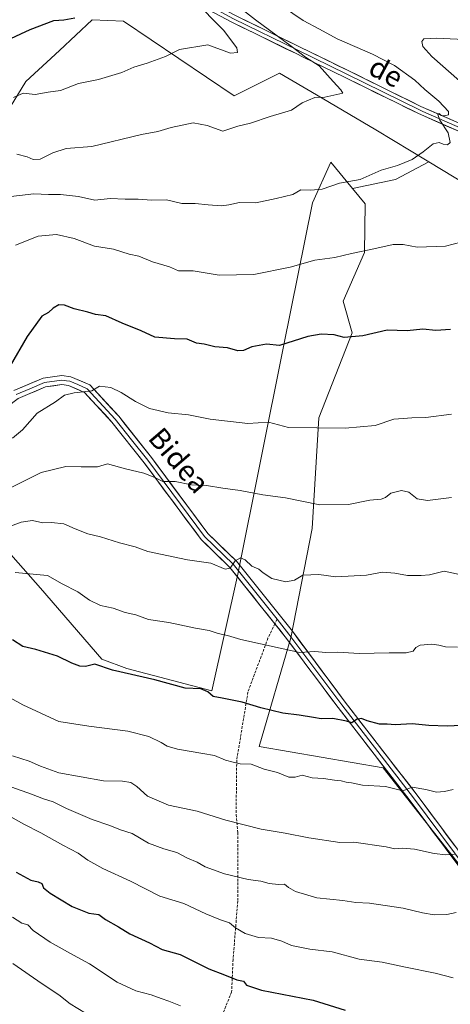
# Model space of a CAD drawing. Units: metres. Extents: x 596954 to 600401, y 4747622 to 4749985.
# Drawn here: x 597288 to 597456, y 4749076 to 4749460 of the extents above; entities that cross this region are included whole.
import ezdxf
from ezdxf.enums import TextEntityAlignment as Align

# ---------------------------------------------------------------- set-up
doc = ezdxf.new("R2010")
doc.units = ezdxf.units.M
doc.header["$MEASUREMENT"] = 0
doc.linetypes.add('TRAZOSX2', pattern=[1.5, 1, -0.5])
for name, color, linetype, lineweight in [('Arbolado forestal CxS', 92, 'Continuous', 0), ('Curva de nivel maestra', 36, 'Continuous', 30), ('Curva de nivel normal', 36, 'Continuous', 0), ('Layer 0', 7, 'Continuous', 0), ('Pastizal CxS', 92, 'Continuous', 0), ('Senda', 19, 'TRAZOSX2', 0), ('Texto cartográfico', 19, 'Continuous', 0)]:
    doc.layers.add(name, color=color, linetype=linetype, lineweight=lineweight)
doc.styles.add('Arial', font='txt', dxfattribs={"height": 0.2})

# ---------------------------------------------------------------- blocks, each defined once
blk = doc.blocks.new('*U153')
at = {"layer": 'Arbolado forestal CxS', "color": 92, "linetype": 'Continuous', "lineweight": 0}
blk.add_polyline3d([(597269.19, 4749268.74, 487.09), (597296.43, 4749238.11, 496.56), (597320.27, 4749210.42, 499.92), (597330.03, 4749206.8, 500.27), (597363.12, 4749198.01, 500.19), (597373.24, 4749243.57, 490.83), (597391.11, 4749332.23, 475.73), (597402.41, 4749388.2, 466.45), (597409.49, 4749403.98, 464.07), (597418.01, 4749393.74, 466.06), (597422.91, 4749387.85, 467.18), (597422.6, 4749368.79, 470.76), (597414.26, 4749349.82, 473.5), (597417.78, 4749337.54, 475.27), (597404.78, 4749304.37, 480.02), (597402.24, 4749261.29, 487.33), (597393.98, 4749218.76, 494.62), (597381.56, 4749176.35, 504.04), (597429.88, 4749168.06, 503.95), (597467.68, 4749119.95, 513.52)], dxfattribs=at)
blk = doc.blocks.new('*U171')
at = {"layer": 'Curva de nivel normal', "color": 36, "linetype": 'Continuous', "lineweight": 0}
blk.add_polyline3d([(597457.22, 4749086.24, 520), (597450.22, 4749087.99, 520), (597438.55, 4749090.36, 520), (597429.48, 4749092.37, 520), (597420.58, 4749093.49, 520), (597410.1, 4749096.41, 520), (597401.4, 4749097.37, 520), (597394.16, 4749098.8, 520), (597390.49, 4749100.46, 520), (597386.34, 4749101.72, 520), (597381.4, 4749101.96, 520), (597376.13, 4749103.5, 520), (597372.4, 4749105.71, 520), (597370.02, 4749107.66, 520), (597366.54, 4749108.76, 520), (597360.87, 4749111.17, 520), (597352.27, 4749115.16, 520), (597342.89, 4749118.04, 520), (597331.52, 4749123.86, 520), (597320.71, 4749128.78, 520), (597314.86, 4749132.07, 520), (597311.08, 4749134.77, 520), (597305.05, 4749137.95, 520), (597296.47, 4749142.77, 520), (597289.92, 4749146.04, 520), (597283.91, 4749149.47, 520)], dxfattribs=at)
blk = doc.blocks.new('*U173')
at = {"layer": 'Curva de nivel normal', "color": 36, "linetype": 'Continuous', "lineweight": 0}
blk.add_polyline3d([(597390.68, 4749464.74, 465), (597398.74, 4749459.18, 465), (597405.12, 4749455.89, 465), (597411.93, 4749452.03, 465), (597425.74, 4749446.14, 465), (597434.27, 4749441.64, 465), (597442.2, 4749436.02, 465), (597446.09, 4749432.4, 465), (597451.59, 4749427.8, 465), (597455.36, 4749423.79, 465), (597455.32, 4749422.42, 465), (597453.7, 4749422.1, 465), (597452.48, 4749422.27, 465), (597451.72, 4749423.03, 465), (597451.25, 4749422.64, 465), (597451.94, 4749420.46, 465), (597455.27, 4749415.52, 465), (597455.99, 4749411.72, 465), (597454.98, 4749410.84, 465), (597453.35, 4749410.99, 465), (597451.78, 4749411.65, 465), (597449.38, 4749411.21, 465), (597445.55, 4749408.06, 465), (597441.22, 4749405.09, 465), (597435.55, 4749402.78, 465), (597429.08, 4749400.95, 465), (597420.9, 4749397.3, 465), (597412.94, 4749395.88, 465), (597406.1, 4749393.57, 465), (597401.55, 4749393.13, 465), (597397.88, 4749393.25, 465), (597394.71, 4749391.42, 465), (597388.25, 4749389.88, 465), (597380.33, 4749388.24, 465), (597373.94, 4749388.32, 465), (597369.82, 4749387.35, 465), (597366.87, 4749387.02, 465), (597361.74, 4749387.39, 465), (597356.64, 4749387.99, 465), (597351.41, 4749387.94, 465), (597345.55, 4749389.35, 465), (597339.68, 4749389.22, 465), (597334.39, 4749389.66, 465), (597329.34, 4749389.59, 465), (597323.55, 4749389.92, 465), (597317.55, 4749389.28, 465), (597311.22, 4749390.64, 465), (597304.2, 4749391.44, 465), (597299.5, 4749391.39, 465), (597293.74, 4749391.74, 465), (597282.69, 4749390.44, 465)], dxfattribs=at)
blk = doc.blocks.new('*U179')
at = {"layer": 'Curva de nivel normal', "color": 36, "linetype": 'Continuous', "lineweight": 0}
blk.add_polyline3d([(597350.97, 4749075.28, 530), (597346.42, 4749077.18, 530), (597343.38, 4749078.17, 530), (597339.54, 4749079.64, 530), (597333.5, 4749081.14, 530), (597326.25, 4749084.53, 530), (597315.51, 4749091.69, 530), (597309.22, 4749095.01, 530), (597300.2, 4749100.07, 530), (597293.51, 4749104.72, 530), (597291.41, 4749106.9, 530), (597289.15, 4749107.46, 530), (597285.54, 4749109.9, 530)], dxfattribs=at)
blk = doc.blocks.new('*U182')
at = {"layer": 'Curva de nivel normal', "color": 36, "linetype": 'Continuous', "lineweight": 0}
blk.add_polyline3d([(597285.57, 4749091.81, 535), (597297.04, 4749083.84, 535), (597303.53, 4749079.6, 535), (597307.96, 4749076.1, 535), (597313.96, 4749072.5, 535)], dxfattribs=at)
blk = doc.blocks.new('*U184')
at = {"layer": 'Curva de nivel normal', "color": 36, "linetype": 'Continuous', "lineweight": 0}
blk.add_polyline3d([(597459.6, 4749243.32, 490), (597453.65, 4749244.63, 490), (597447.94, 4749243.25, 490), (597444.68, 4749242.98, 490), (597439.35, 4749242.99, 490), (597434.4, 4749243.95, 490), (597429.68, 4749244.28, 490), (597423.45, 4749243.13, 490), (597411.52, 4749242.46, 490), (597404.88, 4749243.39, 490), (597398.55, 4749243.07, 490), (597395.38, 4749241.22, 490), (597391.94, 4749240.54, 490), (597386.57, 4749241.88, 490), (597383.11, 4749244.08, 490), (597381.49, 4749245.46, 490), (597378.68, 4749246.65, 490), (597376.09, 4749249.07, 490), (597374.32, 4749249.84, 490), (597372.24, 4749248.67, 490), (597370.24, 4749245.8, 490), (597368.39, 4749245.45, 490), (597362.78, 4749247.73, 490), (597353.66, 4749249.12, 490), (597338.18, 4749252.33, 490), (597333.22, 4749254.13, 490), (597327.12, 4749255.72, 490), (597319.77, 4749258.11, 490), (597314.88, 4749259.19, 490), (597309.84, 4749261.14, 490), (597305.51, 4749263.15, 490), (597300.69, 4749263.66, 490), (597297.24, 4749263.54, 490), (597293.27, 4749264.42, 490), (597288.82, 4749263.78, 490), (597277, 4749259.29, 490)], dxfattribs=at)
blk = doc.blocks.new('*U187')
at = {"layer": 'Curva de nivel normal', "color": 36, "linetype": 'Continuous', "lineweight": 0}
blk.add_polyline3d([(597456.48, 4749305.8, 480), (597446.58, 4749304.54, 480), (597441.08, 4749304.36, 480), (597437.66, 4749304.18, 480), (597434.11, 4749303.88, 480), (597426.77, 4749301.49, 480), (597415.05, 4749300.44, 480), (597392.97, 4749300.61, 480), (597385.22, 4749302.67, 480), (597377.22, 4749302.21, 480), (597362.55, 4749303.86, 480), (597354.01, 4749305.64, 480), (597346.2, 4749306.33, 480), (597338.9, 4749308.09, 480), (597333.36, 4749310.74, 480), (597327.88, 4749314.25, 480), (597323.76, 4749316.2, 480), (597319.42, 4749316.8, 480), (597316.39, 4749314.9, 480), (597309.57, 4749314.14, 480), (597305.74, 4749313.24, 480), (597302.28, 4749310.68, 480), (597295.09, 4749306.27, 480), (597289.41, 4749299.77, 480), (597285.55, 4749296.49, 480)], dxfattribs=at)
blk = doc.blocks.new('*U192')
at = {"layer": 'Curva de nivel normal', "color": 36, "linetype": 'Continuous', "lineweight": 0}
for points in [[(597469.41, 4749451.46, 470), (597450.68, 4749452.4, 470), (597445.75, 4749452.06, 470), (597444.95, 4749451.02, 470), (597445.41, 4749449.13, 470), (597448.82, 4749445.19, 470), (597469.42, 4749427.19, 470)], [(597463.13, 4749373.63, 470), (597454.2, 4749371.25, 470), (597443.13, 4749370.94, 470), (597437.75, 4749371.96, 470), (597433.84, 4749371.98, 470), (597426.24, 4749370.21, 470), (597417.6, 4749368.48, 470), (597411.11, 4749366.94, 470), (597403.22, 4749365.8, 470), (597393.72, 4749363.08, 470), (597379.55, 4749360.24, 470), (597366.03, 4749360.06, 470), (597355.86, 4749361.67, 470), (597350.12, 4749361.76, 470), (597346.66, 4749363.26, 470), (597340.04, 4749365.21, 470), (597334.74, 4749367.42, 470), (597330.91, 4749368.18, 470), (597324.8, 4749370.08, 470), (597317.38, 4749371.31, 470), (597309.46, 4749374.34, 470), (597302.59, 4749375.9, 470), (597295.54, 4749375.24, 470), (597286.67, 4749371.72, 470)]]:
    blk.add_polyline3d(points, dxfattribs=at)
blk = doc.blocks.new('*U195')
at = {"layer": 'Curva de nivel normal', "color": 36, "linetype": 'Continuous', "lineweight": 0}
blk.add_polyline3d([(597458.88, 4749215.09, 495), (597454.22, 4749215.15, 495), (597451.55, 4749215.87, 495), (597448.88, 4749216.17, 495), (597444.38, 4749215.81, 495), (597442.58, 4749214.97, 495), (597441.54, 4749213.44, 495), (597438.92, 4749212.84, 495), (597432.22, 4749212.82, 495), (597420.55, 4749212.6, 495), (597412.22, 4749213.14, 495), (597407.55, 4749212.98, 495), (597403.22, 4749213.4, 495), (597397.44, 4749212.92, 495), (597374.44, 4749218.04, 495), (597369.22, 4749219.64, 495), (597365.67, 4749220.39, 495), (597362.16, 4749221.62, 495), (597356.8, 4749222.45, 495), (597346.39, 4749224.72, 495), (597338.44, 4749225.9, 495), (597333.6, 4749227.67, 495), (597329.43, 4749228.57, 495), (597324.73, 4749230.21, 495), (597319.71, 4749231.35, 495), (597315.52, 4749233.41, 495), (597310.95, 4749236.6, 495), (597304.83, 4749239.78, 495), (597299.15, 4749243.01, 495), (597286.52, 4749244.22, 495)], dxfattribs=at)
blk = doc.blocks.new('*U197')
at = {"layer": 'Curva de nivel normal', "color": 36, "linetype": 'Continuous', "lineweight": 0}
blk.add_polyline3d([(597332.54, 4749491.19, 455), (597367.7, 4749455.44, 455), (597372.89, 4749448.53, 455), (597373.13, 4749446.74, 455), (597370.37, 4749446.5, 455), (597361.55, 4749449.81, 455), (597350.49, 4749447.97, 455), (597345.05, 4749445.21, 455), (597338.02, 4749442.62, 455), (597332.74, 4749441.05, 455), (597328.12, 4749438.96, 455), (597318.93, 4749436.28, 455), (597311.15, 4749434.63, 455), (597304.17, 4749431.93, 455), (597299.32, 4749431.25, 455), (597294.3, 4749430.39, 455), (597289.66, 4749430.88, 455), (597285.82, 4749429.23, 455)], dxfattribs=at)
blk = doc.blocks.new('*U199')
at = {"layer": 'Curva de nivel normal', "color": 36, "linetype": 'Continuous', "lineweight": 0}
blk.add_polyline3d([(597457.7, 4749134.38, 510), (597454.34, 4749134.13, 510), (597449.74, 4749134.71, 510), (597442.08, 4749136.34, 510), (597437.62, 4749136.76, 510), (597434.5, 4749136.47, 510), (597431.13, 4749137.24, 510), (597418.49, 4749139.13, 510), (597412.97, 4749138.94, 510), (597400.95, 4749140.74, 510), (597391.77, 4749142.62, 510), (597382.42, 4749144.13, 510), (597368.66, 4749147.59, 510), (597357.41, 4749151.11, 510), (597346.23, 4749153.5, 510), (597338.12, 4749157.05, 510), (597333.98, 4749160.71, 510), (597331.54, 4749162.37, 510), (597328.4, 4749162.81, 510), (597320.88, 4749163.04, 510), (597303.49, 4749166.1, 510), (597296.37, 4749168.68, 510), (597291.99, 4749170.63, 510), (597285.54, 4749172.77, 510)], dxfattribs=at)
blk = doc.blocks.new('*U202')
at = {"layer": 'Curva de nivel maestra', "color": 36, "linetype": 'Continuous', "lineweight": 30}
blk.add_polyline3d([(597463.18, 4749184.7, 500), (597454.84, 4749184.32, 500), (597447.71, 4749184.55, 500), (597441.22, 4749185.14, 500), (597434.55, 4749184.76, 500), (597431.46, 4749185.03, 500), (597428.42, 4749185.08, 500), (597423.68, 4749186.36, 500), (597421.44, 4749187.24, 500), (597419.55, 4749186.88, 500), (597417.7, 4749185.6, 500), (597415.57, 4749186.19, 500), (597410.34, 4749187.31, 500), (597405.74, 4749187.12, 500), (597402.74, 4749187.68, 500), (597397.21, 4749188.56, 500), (597390.8, 4749189.32, 500), (597382.22, 4749191.37, 500), (597374.95, 4749193.62, 500), (597367.14, 4749195.23, 500), (597363.62, 4749195.83, 500), (597361.56, 4749197.7, 500), (597358.91, 4749198.84, 500), (597352.74, 4749199.07, 500), (597340.94, 4749202.27, 500), (597324.4, 4749206.11, 500), (597317.55, 4749208.38, 500), (597313.94, 4749207.58, 500), (597311.68, 4749207.66, 500), (597308.57, 4749208.88, 500), (597303, 4749211.55, 500), (597294.6, 4749214.14, 500), (597289.55, 4749215.27, 500), (597285.55, 4749217.9, 500)], dxfattribs=at)
blk = doc.blocks.new('*U203')
at = {"layer": 'Curva de nivel maestra', "color": 36, "linetype": 'Continuous', "lineweight": 30}
blk.add_polyline3d([(597456.17, 4749338.8, 475), (597450.41, 4749338.44, 475), (597445.38, 4749338.99, 475), (597439.28, 4749338.28, 475), (597431.45, 4749338.6, 475), (597421.98, 4749336.36, 475), (597414.68, 4749335.76, 475), (597410.82, 4749336.79, 475), (597405.75, 4749337.06, 475), (597400.59, 4749336.07, 475), (597389.55, 4749332.64, 475), (597384.48, 4749333.11, 475), (597378.72, 4749332.13, 475), (597375.55, 4749330.69, 475), (597373.22, 4749330.47, 475), (597369.3, 4749331.69, 475), (597364.27, 4749332.06, 475), (597360.11, 4749333.08, 475), (597357.13, 4749333.5, 475), (597353.52, 4749335.05, 475), (597348.61, 4749335.23, 475), (597340.96, 4749335.91, 475), (597335.68, 4749338.29, 475), (597328.17, 4749341.33, 475), (597321.91, 4749344.22, 475), (597317.88, 4749344.64, 475), (597314.8, 4749345.62, 475), (597309.53, 4749346.83, 475), (597305.8, 4749348.35, 475), (597303.5, 4749348.5, 475), (597301.34, 4749347.09, 475), (597299.5, 4749345.47, 475), (597296.88, 4749344.05, 475), (597291.19, 4749336.12, 475), (597284.53, 4749324.73, 475)], dxfattribs=at)
blk = doc.blocks.new('*U204')
at = {"layer": 'Curva de nivel maestra', "color": 36, "linetype": 'Continuous', "lineweight": 30}
blk.add_polyline3d([(597165.84, 4749459.8, 450), (597176.04, 4749450.76, 450), (597183.8, 4749446.66, 450), (597197.54, 4749442.67, 450), (597206.55, 4749440.32, 450), (597216.12, 4749439.87, 450), (597221.81, 4749438.72, 450), (597229.78, 4749437.98, 450), (597238.74, 4749438.46, 450), (597244.97, 4749440.01, 450), (597252.07, 4749440.93, 450), (597260.94, 4749442.86, 450), (597267.47, 4749445.03, 450), (597271.34, 4749444.92, 450), (597273.9, 4749443.78, 450), (597277.2, 4749446.03, 450), (597279.5, 4749448.94, 450), (597283.2, 4749451.5, 450), (597292.31, 4749455.78, 450), (597301.65, 4749459.21, 450), (597305.55, 4749459.44, 450), (597309.81, 4749460.28, 450)], dxfattribs=at)
blk = doc.blocks.new('*U205')
at = {"layer": 'Curva de nivel maestra', "color": 36, "linetype": 'Continuous', "lineweight": 30}
blk.add_polyline3d([(597286.92, 4749127.34, 525), (597292.64, 4749124.26, 525), (597295.47, 4749123.64, 525), (597296.9, 4749122.95, 525), (597297.6, 4749121.32, 525), (597300.18, 4749119.15, 525), (597308.68, 4749113.96, 525), (597315.23, 4749111.41, 525), (597319.16, 4749110.89, 525), (597321.76, 4749109, 525), (597326.84, 4749106.1, 525), (597331.24, 4749103.34, 525), (597338.86, 4749099.83, 525), (597343.74, 4749097.28, 525), (597350.83, 4749095.3, 525), (597361.96, 4749089.7, 525), (597368.15, 4749087.34, 525), (597372.86, 4749085.5, 525), (597375.43, 4749084.9, 525), (597376.71, 4749083.33, 525), (597382.54, 4749081.39, 525), (597402.67, 4749077.51, 525), (597415.08, 4749073.68, 525)], dxfattribs=at)

msp = doc.modelspace()

# ---------------------------------------------------------------- linework, layer by layer
at = {"layer": 'Arbolado forestal CxS', "color": 92, "linetype": 'Continuous', "lineweight": 0}
for points in [[(597468.1, 4749391.81, 468.59), (597447.67, 4749404.2, 466.05), (597427.1, 4749416.67, 463.38), (597403.97, 4749430.25, 460.74), (597389.58, 4749438.69, 457.81), (597371.84, 4749429.82, 458.93), (597328.77, 4749458.97, 452.15), (597316.55, 4749459.45, 451.78), (597303.77, 4749447.58, 453.07), (597290.69, 4749435.44, 454.83), (597276.87, 4749413.1, 458.95), (597262.07, 4749423.63, 454.26), (597237.71, 4749435.02, 451.71), (597219.46, 4749435.02, 451.92), (597211.29, 4749439.83, 451.28), (597215.28, 4749446.23, 448.36), (597227.46, 4749461.45, 443.89)], [(597447.67, 4749404.2, 466.05), (597427.1, 4749416.67, 463.38), (597403.97, 4749430.25, 460.74), (597389.58, 4749438.69, 457.81), (597371.84, 4749429.82, 458.93), (597328.77, 4749458.97, 452.15), (597316.55, 4749459.45, 451.78), (597303.77, 4749447.58, 453.07), (597290.69, 4749435.44, 454.83), (597276.87, 4749413.1, 458.95)], [(597252.75, 4749285.36, 477.57), (597269.19, 4749268.74, 487.09), (597296.43, 4749238.11, 496.56), (597320.27, 4749210.42, 499.92), (597330.03, 4749206.8, 500.27), (597363.12, 4749198.01, 500.19), (597373.24, 4749243.57, 490.83), (597391.11, 4749332.23, 475.73), (597402.41, 4749388.2, 466.45), (597409.49, 4749403.98, 464.07), (597418.01, 4749393.74, 466.06)], [(597467.68, 4749119.95, 513.52), (597429.88, 4749168.06, 503.95), (597381.56, 4749176.35, 504.04), (597393.98, 4749218.76, 494.62), (597402.24, 4749261.29, 487.33), (597404.78, 4749304.37, 480.02), (597417.78, 4749337.54, 475.27), (597414.26, 4749349.82, 473.5), (597422.6, 4749368.79, 470.76), (597422.91, 4749387.85, 467.18), (597418.01, 4749393.74, 466.06), (597434.72, 4749397.26, 466.4), (597447.67, 4749404.2, 466.05), (597468.1, 4749391.81, 468.59)], [(597447.67, 4749404.2, 466.05), (597434.72, 4749397.26, 466.4), (597418.01, 4749393.74, 466.06)], [(597447.67, 4749404.2, 466.05), (597468.1, 4749391.81, 468.59), (597483.55, 4749387.88, 469.78), (597497.02, 4749383.95, 471), (597514.41, 4749381.14, 473.12), (597553.13, 4749374.97, 476.72), (597580.62, 4749375.53, 473.03), (597598.58, 4749387.88, 468.46), (597607.23, 4749385.95, 469.86), (597613.73, 4749384.51, 472.31), (597615.97, 4749371.04, 474.72), (597636.17, 4749355.89, 480.75), (597665.73, 4749339.85, 486.88), (597675.35, 4749336.1, 488.95), (597690.41, 4749330.24, 492.93), (597716.08, 4749310.7, 500.16), (597746.36, 4749287.75, 507.56), (597777.82, 4749269.91, 513.74)], [(597447.67, 4749404.2, 466.05), (597468.1, 4749391.81, 468.59), (597483.55, 4749387.88, 469.78), (597497.02, 4749383.95, 471), (597514.41, 4749381.14, 473.12), (597553.13, 4749374.97, 476.72), (597580.62, 4749375.53, 473.03), (597598.58, 4749387.88, 468.46), (597607.23, 4749385.95, 469.86), (597613.73, 4749384.51, 472.31), (597615.97, 4749371.04, 474.72), (597636.17, 4749355.89, 480.75), (597665.73, 4749339.85, 486.88), (597675.35, 4749336.1, 488.95), (597690.41, 4749330.24, 492.93), (597716.08, 4749310.7, 500.16), (597746.36, 4749287.75, 507.56), (597777.82, 4749269.91, 513.74)], [(597418.01, 4749393.74, 466.06), (597422.91, 4749387.85, 467.18), (597422.6, 4749368.79, 470.76), (597414.26, 4749349.82, 473.5), (597417.78, 4749337.54, 475.27), (597404.78, 4749304.37, 480.02), (597402.24, 4749261.29, 487.33), (597393.98, 4749218.76, 494.62), (597381.56, 4749176.35, 504.04), (597429.88, 4749168.06, 503.95), (597467.68, 4749119.95, 513.52)], [(597418.01, 4749393.74, 466.06), (597422.91, 4749387.85, 467.18), (597422.6, 4749368.79, 470.76), (597414.26, 4749349.82, 473.5), (597417.78, 4749337.54, 475.27), (597404.78, 4749304.37, 480.02), (597402.24, 4749261.29, 487.33), (597393.98, 4749218.76, 494.62), (597381.56, 4749176.35, 504.04), (597429.88, 4749168.06, 503.95), (597467.68, 4749119.95, 513.52)]]:
    msp.add_polyline3d(points, dxfattribs=at)
at = {"layer": 'Curva de nivel normal', "color": 36, "linetype": 'Continuous', "lineweight": 0}
for points in [[(597365.62, 4749470.97, 460), (597380.16, 4749459.51, 460), (597394.06, 4749449.24, 460), (597399.64, 4749444.94, 460), (597404.99, 4749441.63, 460), (597410.39, 4749435.47, 460), (597413.45, 4749432.16, 460), (597414.22, 4749430.97, 460), (597407.22, 4749429.35, 460), (597403.24, 4749429.24, 460), (597398.31, 4749427.12, 460), (597394.24, 4749424.3, 460), (597385.88, 4749421.86, 460), (597378.22, 4749419.28, 460), (597373.22, 4749418.02, 460), (597367.49, 4749416.09, 460), (597361.3, 4749418.3, 460), (597355.82, 4749419.37, 460), (597347.28, 4749417.55, 460), (597342.14, 4749415.96, 460), (597335.78, 4749414.86, 460), (597316.46, 4749410.1, 460), (597306.38, 4749409.35, 460), (597301.22, 4749407.73, 460), (597296.22, 4749405.24, 460), (597293.55, 4749405.03, 460), (597291.22, 4749406.14, 460), (597287.22, 4749407.2, 460)], [(597280.14, 4749274.97, 485), (597296.64, 4749283.12, 485), (597306.24, 4749285.49, 485), (597312.22, 4749285.3, 485), (597318.55, 4749285.38, 485), (597322.55, 4749286.49, 485), (597329.5, 4749284.59, 485), (597336.64, 4749282.85, 485), (597340.96, 4749281.13, 485), (597344, 4749279.65, 485), (597348.91, 4749279.66, 485), (597355.26, 4749278.37, 485), (597361.01, 4749278.03, 485), (597367.42, 4749277, 485), (597374.22, 4749276.15, 485), (597383.01, 4749274.38, 485), (597391.83, 4749273.26, 485), (597405.24, 4749270.55, 485), (597416.46, 4749270.71, 485), (597424.76, 4749272.4, 485), (597429.08, 4749272.77, 485), (597430.77, 4749273.43, 485), (597432.88, 4749275.05, 485), (597437, 4749276.12, 485), (597439.88, 4749275.49, 485), (597443.22, 4749272.86, 485), (597447.22, 4749272.2, 485), (597456.55, 4749273.44, 485)], [(597280.82, 4749197.46, 505), (597289.55, 4749192.53, 505), (597303.57, 4749186.15, 505), (597315.29, 4749184.34, 505), (597330.36, 4749182.27, 505), (597338.58, 4749180.22, 505), (597343.44, 4749177.94, 505), (597345.71, 4749176.48, 505), (597349.82, 4749175.32, 505), (597359.61, 4749173.58, 505), (597364.18, 4749172.82, 505), (597368.52, 4749171.04, 505), (597371.48, 4749170.31, 505), (597374.13, 4749169.65, 505), (597378.46, 4749169.42, 505), (597383.58, 4749167.52, 505), (597388.77, 4749166.2, 505), (597393.1, 4749164.45, 505), (597395.64, 4749164.47, 505), (597398.33, 4749165.15, 505), (597402.22, 4749164.2, 505), (597406.63, 4749163.94, 505), (597410.9, 4749163.21, 505), (597413.51, 4749163, 505), (597415.55, 4749162.48, 505), (597417.55, 4749162.15, 505), (597421.84, 4749161.32, 505), (597430.8, 4749160.82, 505), (597437.55, 4749159.12, 505), (597441.19, 4749160.46, 505), (597446.48, 4749159.54, 505), (597450.74, 4749158.6, 505), (597453.77, 4749158.79, 505), (597457.22, 4749159.66, 505)], [(597285.22, 4749160.48, 515), (597292.88, 4749157.84, 515), (597297.52, 4749155.94, 515), (597301.34, 4749154.74, 515), (597306.54, 4749152.2, 515), (597316.53, 4749147.93, 515), (597323.46, 4749145.54, 515), (597327.61, 4749143.91, 515), (597332.06, 4749142.52, 515), (597338.42, 4749138.74, 515), (597344.48, 4749136.46, 515), (597349.58, 4749135.12, 515), (597353.64, 4749132.88, 515), (597357.4, 4749131.34, 515), (597360.6, 4749129.42, 515), (597368.04, 4749126.74, 515), (597377.3, 4749124.53, 515), (597382.24, 4749123.88, 515), (597385.5, 4749123.01, 515), (597389.18, 4749122.61, 515), (597391.47, 4749122.75, 515), (597392.96, 4749121.36, 515), (597395.77, 4749119.81, 515), (597404.05, 4749117.41, 515), (597414.22, 4749116.33, 515), (597419.3, 4749115.6, 515), (597424.56, 4749115.27, 515), (597437.64, 4749113.43, 515), (597445.22, 4749111.52, 515), (597449.81, 4749110.79, 515), (597454.69, 4749110.92, 515), (597458.31, 4749111.62, 515)]]:
    msp.add_polyline3d(points, dxfattribs=at)
at = {"layer": 'Layer 0', "linetype": 'Continuous', "lineweight": 0}
for points in [[(597480.7, 4749406.74), (597446.01, 4749421.91), (597443.36, 4749423.08), (597414.89, 4749437.14), (597398.78, 4749444.98), (597395.96, 4749446.35), (597370.93, 4749458.57), (597357.75, 4749465.58), (597345.95, 4749471.85), (597327.25, 4749481.96), (597309.02, 4749500.16), (597292.59, 4749520.24)], [(597292.6, 4749522.57), (597298.58, 4749515.28), (597310.15, 4749501.14), (597319.05, 4749492.25), (597328.17, 4749483.15), (597346.68, 4749473.14), (597365.05, 4749463.38), (597371.64, 4749459.88), (597396.62, 4749447.68), (597415.55, 4749438.47), (597429.77, 4749431.44), (597444.01, 4749424.41), (597445.33, 4749423.83), (597464.1, 4749415.61)], [(597294.96, 4749522.28), (597297.82, 4749518.55), (597311.27, 4749502.11), (597329.08, 4749484.34), (597347.4, 4749474.43), (597372.34, 4749461.18), (597397.28, 4749449), (597416.21, 4749439.79), (597444.65, 4749425.74), (597482.19, 4749409.31)], [(597285.98, 4749315.06), (597297.43, 4749319.88), (597304.75, 4749320.9), (597308.25, 4749320.41), (597315.59, 4749317.22), (597326.86, 4749305.07), (597339.59, 4749288.96), (597361.63, 4749259.31), (597372.81, 4749248.52), (597394.52, 4749221.24), (597415.15, 4749193.61), (597443.17, 4749157.36), (597475.46, 4749114.03)], [(597387.72, 4749224.16), (597370.22, 4749246.16), (597359, 4749256.99), (597336.82, 4749286.83), (597324.2, 4749302.79), (597313.52, 4749314.3), (597307.3, 4749317.01), (597304.76, 4749317.36), (597298.37, 4749316.47), (597287.74, 4749312), (597274.72, 4749302.2), (597267.93, 4749298.33), (597257.6, 4749296.23), (597250.73, 4749295.9), (597244.02, 4749296.7), (597235.76, 4749299.37), (597223.91, 4749304.53), (597220.54, 4749306.09)], [(597286.86, 4749313.53), (597292.18, 4749315.77), (597297.9, 4749318.18), (597304.76, 4749319.13), (597306.51, 4749318.89), (597307.78, 4749318.71), (597310.89, 4749317.36), (597314.56, 4749315.76), (597325.53, 4749303.93), (597331.9, 4749295.88), (597338.21, 4749287.9), (597360.32, 4749258.15), (597371.52, 4749247.34), (597380.27, 4749236.34), (597388.56, 4749225.91)], [(597388.56, 4749225.91), (597393.14, 4749220.17), (597413.76, 4749192.55), (597427.77, 4749174.43), (597441.78, 4749156.3), (597474.06, 4749112.99)], [(597474.06, 4749112.99), (597472.65, 4749111.94), (597440.38, 4749155.24), (597412.37, 4749191.49), (597391.75, 4749219.1), (597387.72, 4749224.16)]]:
    msp.add_lwpolyline(points, dxfattribs=at)
for points in [[(597459.02, 4749416.22, 465.33), (597454.68, 4749418.12, 464.94), (597450.35, 4749420.01, 464.18), (597446.01, 4749421.91, 463.71), (597443.36, 4749423.08, 463.4), (597439.29, 4749425.09, 463.01), (597435.23, 4749427.1, 462.8), (597431.16, 4749429.11, 462.68), (597427.09, 4749431.11, 462.12), (597423.02, 4749433.12, 461.64), (597418.96, 4749435.13, 461.39), (597414.89, 4749437.14, 461.12), (597410.86, 4749439.1, 460.77), (597406.84, 4749441.06, 460.1), (597402.81, 4749443.02, 459.84), (597398.78, 4749444.98, 459.86), (597395.96, 4749446.35, 459.73), (597391.79, 4749448.39, 459.1), (597387.62, 4749450.42, 458.9), (597383.45, 4749452.46, 458.48), (597379.27, 4749454.5, 457.95), (597375.1, 4749456.53, 457.41), (597370.93, 4749458.57, 456.76), (597366.54, 4749460.91, 456.3)], [(597372.34, 4749461.18, 458.35), (597376.5, 4749459.15, 458.83), (597380.65, 4749457.12, 459.34), (597384.81, 4749455.09, 459.65), (597388.97, 4749453.06, 459.99), (597393.12, 4749451.03, 460.37), (597397.28, 4749449, 460.64), (597401.07, 4749447.16, 460.75), (597404.85, 4749445.32, 461), (597408.64, 4749443.47, 461.12), (597412.42, 4749441.63, 461.52), (597416.21, 4749439.79, 461.7), (597420.27, 4749437.78, 461.87), (597424.34, 4749435.78, 462.16), (597428.4, 4749433.77, 462.58), (597432.46, 4749431.76, 462.89), (597436.52, 4749429.75, 463.18), (597440.59, 4749427.75, 463.54), (597444.65, 4749425.74, 463.74), (597448.82, 4749423.91, 464.36), (597452.99, 4749422.09, 464.75), (597457.16, 4749420.26, 465.27)], [(597285.98, 4749315.06, 476.5), (597289.8, 4749316.67, 477.02), (597293.61, 4749318.27, 477.47), (597297.43, 4749319.88, 477.76), (597301.09, 4749320.39, 478.32), (597304.75, 4749320.9, 478.73), (597308.25, 4749320.41, 479.02), (597311.92, 4749318.82, 479.26), (597315.59, 4749317.22, 479.62), (597318.41, 4749314.18, 479.96), (597321.23, 4749311.15, 480.45), (597324.04, 4749308.11, 480.91), (597326.86, 4749305.07, 481.32), (597329.41, 4749301.85, 481.91), (597331.95, 4749298.63, 482.26), (597334.5, 4749295.4, 482.79), (597337.04, 4749292.18, 483.25), (597339.59, 4749288.96, 483.71), (597342.35, 4749285.25, 484.23), (597345.1, 4749281.55, 484.78), (597347.86, 4749277.84, 485.18), (597350.61, 4749274.14, 485.88), (597353.37, 4749270.43, 486.36), (597356.12, 4749266.72, 486.88), (597358.88, 4749263.02, 487.29), (597361.63, 4749259.31, 487.7), (597364.43, 4749256.61, 488.2), (597367.22, 4749253.92, 488.64), (597370.02, 4749251.22, 489.27), (597372.81, 4749248.52, 489.91), (597375.91, 4749244.62, 490.26), (597379.01, 4749240.73, 490.61), (597382.11, 4749236.83, 491.05), (597385.22, 4749232.93, 491.65), (597388.32, 4749229.03, 492.18), (597391.42, 4749225.14, 493.02), (597394.52, 4749221.24, 493.67), (597397.47, 4749217.29, 494.28), (597400.41, 4749213.35, 494.99), (597403.36, 4749209.4, 495.6), (597406.31, 4749205.45, 496.52), (597409.26, 4749201.5, 497.32), (597412.2, 4749197.56, 498.11), (597415.15, 4749193.61, 498.86), (597417.95, 4749189.99, 499.17), (597420.75, 4749186.36, 499.85), (597423.56, 4749182.74, 500.43), (597426.36, 4749179.11, 501.11), (597429.16, 4749175.49, 501.72), (597431.96, 4749171.86, 502.52), (597434.76, 4749168.24, 503.42), (597437.57, 4749164.61, 504.04), (597440.37, 4749160.99, 504.71), (597443.17, 4749157.36, 505.45), (597446.11, 4749153.42, 506.26), (597449.04, 4749149.48, 506.96), (597451.98, 4749145.54, 507.66), (597454.91, 4749141.6, 508.66), (597457.85, 4749137.66, 509.37)], [(597457.98, 4749131.62, 510.39), (597455.05, 4749135.56, 509.63), (597452.11, 4749139.49, 508.86), (597449.18, 4749143.43, 508.24), (597446.25, 4749147.37, 507.43), (597443.31, 4749151.3, 506.59), (597440.38, 4749155.24, 505.76), (597437.58, 4749158.87, 505.02), (597434.78, 4749162.49, 504.41), (597431.98, 4749166.12, 503.62), (597429.18, 4749169.74, 502.93), (597426.38, 4749173.37, 501.96), (597423.57, 4749176.99, 501.46), (597420.77, 4749180.62, 500.82), (597417.97, 4749184.24, 500.42), (597415.17, 4749187.87, 499.56), (597412.37, 4749191.49, 499.09), (597409.42, 4749195.43, 498.38), (597406.48, 4749199.38, 497.7), (597403.53, 4749203.32, 496.82), (597400.59, 4749207.27, 495.98), (597397.64, 4749211.21, 495.25), (597394.7, 4749215.16, 494.57), (597391.75, 4749219.1, 493.99), (597389.74, 4749221.63, 493.7), (597387.72, 4749224.16, 493.3), (597384.8, 4749227.83, 492.5), (597381.89, 4749231.49, 491.91), (597378.97, 4749235.16, 491.44), (597376.05, 4749238.83, 490.93), (597373.14, 4749242.49, 490.54), (597370.22, 4749246.16, 490.07), (597367.42, 4749248.87, 489.42), (597364.61, 4749251.58, 488.94), (597361.81, 4749254.28, 488.32), (597359, 4749256.99, 488.03), (597356.23, 4749260.72, 487.45), (597353.46, 4749264.45, 487.32), (597350.68, 4749268.18, 486.59), (597347.91, 4749271.91, 486.14), (597345.14, 4749275.64, 485.6), (597342.37, 4749279.37, 485.16), (597339.59, 4749283.1, 484.64), (597336.82, 4749286.83, 483.97), (597334.3, 4749290.02, 483.62), (597331.77, 4749293.21, 483.17), (597329.25, 4749296.41, 482.82), (597326.72, 4749299.6, 482.32), (597324.2, 4749302.79, 481.89), (597321.53, 4749305.67, 481.48), (597318.86, 4749308.55, 481.18), (597316.19, 4749311.42, 480.61), (597313.52, 4749314.3, 479.91), (597310.41, 4749315.66, 479.7), (597307.3, 4749317.01, 479.36), (597304.76, 4749317.36, 479.01), (597301.57, 4749316.92, 478.64), (597298.37, 4749316.47, 478.34), (597294.83, 4749314.98, 478.08), (597291.28, 4749313.49, 477.41), (597287.74, 4749312, 477.19)]]:
    msp.add_polyline3d(points, dxfattribs=at)
at = {"layer": 'Pastizal CxS', "color": 92, "linetype": 'Continuous', "lineweight": 0}
for points in [[(597276.87, 4749413.1, 458.95), (597290.69, 4749435.44, 454.83), (597303.77, 4749447.58, 453.07), (597316.55, 4749459.45, 451.78), (597328.77, 4749458.97, 452.15), (597371.84, 4749429.82, 458.93), (597389.58, 4749438.69, 457.81), (597403.97, 4749430.25, 460.74), (597427.1, 4749416.67, 463.38), (597447.67, 4749404.2, 466.05), (597434.72, 4749397.26, 466.4), (597418.01, 4749393.74, 466.06), (597409.49, 4749403.98, 464.07), (597402.41, 4749388.2, 466.45), (597391.11, 4749332.23, 475.73), (597373.24, 4749243.57, 490.83), (597363.12, 4749198.01, 500.19), (597363.12, 4749198.01, 500.19), (597330.03, 4749206.8, 500.27), (597320.27, 4749210.42, 499.92), (597296.43, 4749238.11, 496.56), (597269.19, 4749268.74, 487.09)], [(597447.67, 4749404.2, 466.05), (597427.1, 4749416.67, 463.38), (597403.97, 4749430.25, 460.74), (597389.58, 4749438.69, 457.81), (597371.84, 4749429.82, 458.93), (597328.77, 4749458.97, 452.15), (597316.55, 4749459.45, 451.78), (597303.77, 4749447.58, 453.07), (597290.69, 4749435.44, 454.83), (597276.87, 4749413.1, 458.95)], [(597252.75, 4749285.36, 477.57), (597269.19, 4749268.74, 487.09), (597296.43, 4749238.11, 496.56), (597320.27, 4749210.42, 499.92), (597330.03, 4749206.8, 500.27), (597363.12, 4749198.01, 500.19), (597373.24, 4749243.57, 490.83), (597391.11, 4749332.23, 475.73), (597402.41, 4749388.2, 466.45), (597409.49, 4749403.98, 464.07), (597418.01, 4749393.74, 466.06)], [(597447.67, 4749404.2, 466.05), (597434.72, 4749397.26, 466.4), (597418.01, 4749393.74, 466.06)]]:
    msp.add_polyline3d(points, dxfattribs=at)
at = {"layer": 'Senda', "color": 19, "linetype": 'TRAZOSX2', "lineweight": 0}
for points in [[(597388.56, 4749225.91), (597387.72, 4749224.16)], [(597387.72, 4749224.16), (597385.01, 4749218.54), (597377.23, 4749197.58), (597372.85, 4749171.03), (597372.61, 4749149.77), (597373.26, 4749142.82), (597373.26, 4749116.12), (597371.42, 4749093.43), (597370.85, 4749080.69), (597362.22, 4749059.21), (597354.33, 4749053.19), (597339.31, 4749042.39), (597302.83, 4749026.01), (597290.86, 4749022.06), (597280.71, 4749018.22), (597271.35, 4749013.98), (597255.82, 4749007.76), (597251.75, 4749005.57)]]:
    msp.add_lwpolyline(points, dxfattribs=at)

# ---------------------------------------------------------------- block references
at = {"layer": 'Arbolado forestal CxS', "color": 92, "linetype": 'Continuous', "lineweight": 0}
msp.add_blockref('*U153', (0, 0), dxfattribs=at)
at = {"layer": 'Curva de nivel maestra', "color": 36, "linetype": 'Continuous', "lineweight": 30}
for name in ['*U202', '*U205', '*U203', '*U204']:
    msp.add_blockref(name, (0, 0), dxfattribs=at)
at = {"layer": 'Curva de nivel normal', "color": 36, "linetype": 'Continuous', "lineweight": 0}
for name in ['*U199', '*U195', '*U184', '*U171', '*U179', '*U182', '*U187', '*U173', '*U192', '*U197']:
    msp.add_blockref(name, (0, 0), dxfattribs=at)

# ---------------------------------------------------------------- texts
at = {"layer": 'Texto cartográfico', "color": 19, "linetype": 'Continuous', "lineweight": 0, "style": 'Arial'}
for s, rotation, p in [('de', -28.2359, (597431.06, 4749439.22)), ('Bidea', -49.3838, (597350.4, 4749287.86))]:
    msp.add_text(s, height=8, rotation=rotation, dxfattribs=at).set_placement(p, align=Align.MIDDLE_CENTER)

doc.saveas('drawing.dxf')
